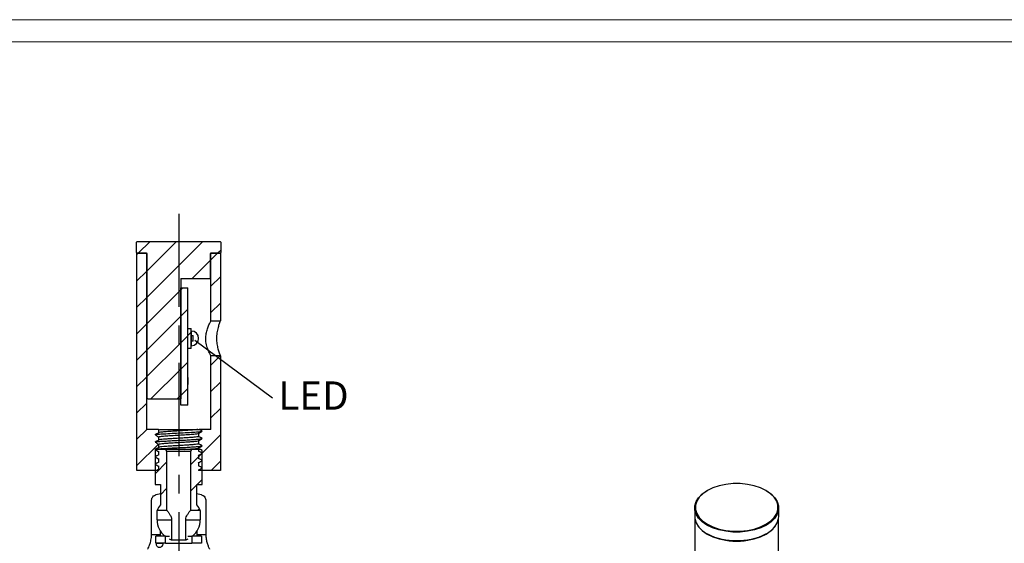
# Model space of a CAD drawing. Units: millimetres. Extents: x 1036 to 1701, y -23 to 446.
# Drawn here: x 1361 to 1529, y 356 to 446 of the extents above; entities that cross this region are included whole.
import ezdxf

# ---------------------------------------------------------------- set-up
doc = ezdxf.new("R2010")
doc.units = ezdxf.units.MM
doc.linetypes.add('CENTER', pattern=[50.8, 31.75, -6.35, 6.35, -6.35])
doc.layers.get('Defpoints').update_dxf_attribs({"color": 6, "lineweight": 9})
for name, color, linetype, lineweight in [('CenterLine', 1, 'CENTER', 9), ('Dimension', 136, 'Continuous', 9), ('SolidLine', 7, 'Continuous', 30)]:
    doc.layers.add(name, color=color, linetype=linetype, lineweight=lineweight)
doc.styles.add('微软雅黑-Light', font='txt')
pattern_1 = [(45, (450.5154, 45.0295), (-2.245064, 2.245064), [])]

msp = doc.modelspace()

# ---------------------------------------------------------------- hatches: boundary and pattern name
at = {"layer": 'SolidLine', "linetype": 'Continuous', "lineweight": 18}
h = msp.add_hatch(dxfattribs=at)
h.set_pattern_fill('ANSI31', color=0, style=0)
h.set_pattern_definition(pattern_1)
edge = h.paths.add_edge_path(flags=0)
edge.add_line((1395.63, 405.98), (1395.53, 405.88))
edge.add_line((1395.53, 405.88), (1393.93, 405.88))
edge.add_arc((1393.93, 405.78), 0.1, 450, 540)
edge.add_line((1393.83, 405.78), (1393.83, 401.58))
edge.add_line((1393.83, 401.58), (1388.83, 401.58))
edge.add_line((1388.83, 401.58), (1388.83, 381.08))
edge.add_line((1388.83, 381.08), (1383.23, 381.08))
edge.add_line((1383.23, 381.08), (1383.13, 381.18))
edge.add_line((1383.13, 381.18), (1383.13, 405.78))
edge.add_arc((1383.03, 405.78), 0.1, 360, 450)
edge.add_line((1383.03, 405.88), (1381.43, 405.88))
edge.add_line((1381.43, 405.88), (1381.33, 405.98))
edge.add_line((1381.33, 405.98), (1381.33, 407.78))
edge.add_line((1381.33, 407.78), (1381.43, 407.88))
edge.add_line((1381.43, 407.88), (1395.53, 407.88))
edge.add_line((1395.53, 407.88), (1395.63, 407.78))
edge.add_line((1395.63, 407.78), (1395.63, 405.98))
h = msp.add_hatch(dxfattribs=at)
h.set_pattern_fill('ANSI31', color=0, style=0)
h.set_pattern_definition(pattern_1)
edge = h.paths.add_edge_path(flags=0)
edge.add_line((1385.08, 369.6), (1385.08, 369.05))
edge.add_spline(control_points=[(1385.08, 369.05), (1384.98, 369), (1384.88, 368.94), (1384.78, 368.88), (1384.78, 368.88), (1384.78, 368.88), (1384.78, 368.88)], knot_values=[0, 0, 0, 0, 0.000351, 0.000351, 0.000351, 0.000355, 0.000355, 0.000355, 0.000355], weights=[1, 1, 1, 1, 1, 1, 1], degree=3, periodic=0)
edge.add_line((1384.78, 368.88), (1381.38, 368.88))
edge.add_line((1381.38, 368.88), (1381.38, 405.88))
edge.add_line((1381.38, 405.88), (1382.98, 405.88))
edge.add_line((1382.98, 405.88), (1382.98, 375.88))
edge.add_line((1382.98, 375.88), (1385.04, 375.88))
edge.add_spline(control_points=[(1385.04, 375.88), (1385.05, 375.87), (1385.07, 375.86), (1385.08, 375.85)], knot_values=[0.000652, 0.000652, 0.000652, 0.000652, 0.000702, 0.000702, 0.000702, 0.000702], weights=[1, 1, 1, 1], degree=3, periodic=0)
edge.add_line((1385.08, 375.85), (1385.08, 375.3))
edge.add_spline(control_points=[(1385.08, 375.3), (1384.98, 375.25), (1384.88, 375.19), (1384.78, 375.13), (1384.68, 375.07), (1384.58, 375.01), (1384.48, 374.95)], knot_values=[0, 0, 0, 0, 0.000351, 0.000351, 0.000351, 0.000701, 0.000701, 0.000701, 0.000701], weights=[1, 1, 1, 1, 1, 1, 1], degree=3, periodic=0)
edge.add_spline(control_points=[(1384.48, 374.95), (1384.58, 374.9), (1384.68, 374.84), (1384.78, 374.78), (1384.88, 374.72), (1384.98, 374.66), (1385.08, 374.6)], knot_values=[0, 0, 0, 0, 0.000351, 0.000351, 0.000351, 0.000702, 0.000702, 0.000702, 0.000702], weights=[1, 1, 1, 1, 1, 1, 1], degree=3, periodic=0)
edge.add_line((1385.08, 374.6), (1385.08, 374.05))
edge.add_spline(control_points=[(1385.08, 374.05), (1384.98, 374), (1384.88, 373.94), (1384.78, 373.88), (1384.68, 373.82), (1384.58, 373.76), (1384.48, 373.7)], knot_values=[0, 0, 0, 0, 0.000351, 0.000351, 0.000351, 0.000701, 0.000701, 0.000701, 0.000701], weights=[1, 1, 1, 1, 1, 1, 1], degree=3, periodic=0)
edge.add_spline(control_points=[(1384.48, 373.7), (1384.58, 373.65), (1384.68, 373.59), (1384.78, 373.53), (1384.88, 373.47), (1384.98, 373.41), (1385.08, 373.35)], knot_values=[0, 0, 0, 0, 0.000351, 0.000351, 0.000351, 0.000702, 0.000702, 0.000702, 0.000702], weights=[1, 1, 1, 1, 1, 1, 1], degree=3, periodic=0)
edge.add_line((1385.08, 373.35), (1385.08, 372.8))
edge.add_spline(control_points=[(1385.08, 372.8), (1384.98, 372.75), (1384.88, 372.69), (1384.78, 372.63), (1384.68, 372.57), (1384.58, 372.51), (1384.48, 372.45)], knot_values=[0, 0, 0, 0, 0.000351, 0.000351, 0.000351, 0.000701, 0.000701, 0.000701, 0.000701], weights=[1, 1, 1, 1, 1, 1, 1], degree=3, periodic=0)
edge.add_spline(control_points=[(1384.48, 372.45), (1384.58, 372.4), (1384.68, 372.34), (1384.78, 372.28), (1384.88, 372.22), (1384.98, 372.16), (1385.08, 372.1)], knot_values=[0, 0, 0, 0, 0.000351, 0.000351, 0.000351, 0.000702, 0.000702, 0.000702, 0.000702], weights=[1, 1, 1, 1, 1, 1, 1], degree=3, periodic=0)
edge.add_line((1385.08, 372.1), (1385.08, 371.55))
edge.add_spline(control_points=[(1385.08, 371.55), (1384.98, 371.5), (1384.88, 371.44), (1384.78, 371.38), (1384.68, 371.32), (1384.58, 371.26), (1384.48, 371.2)], knot_values=[0, 0, 0, 0, 0.000351, 0.000351, 0.000351, 0.000701, 0.000701, 0.000701, 0.000701], weights=[1, 1, 1, 1, 1, 1, 1], degree=3, periodic=0)
edge.add_spline(control_points=[(1384.48, 371.2), (1384.58, 371.15), (1384.68, 371.09), (1384.78, 371.03), (1384.88, 370.97), (1384.98, 370.91), (1385.08, 370.85)], knot_values=[0, 0, 0, 0, 0.000351, 0.000351, 0.000351, 0.000702, 0.000702, 0.000702, 0.000702], weights=[1, 1, 1, 1, 1, 1, 1], degree=3, periodic=0)
edge.add_line((1385.08, 370.85), (1385.08, 370.3))
edge.add_spline(control_points=[(1385.08, 370.3), (1384.98, 370.25), (1384.88, 370.19), (1384.78, 370.13), (1384.68, 370.07), (1384.58, 370.01), (1384.48, 369.95)], knot_values=[0, 0, 0, 0, 0.000351, 0.000351, 0.000351, 0.000701, 0.000701, 0.000701, 0.000701], weights=[1, 1, 1, 1, 1, 1, 1], degree=3, periodic=0)
edge.add_spline(control_points=[(1384.48, 369.95), (1384.58, 369.9), (1384.68, 369.84), (1384.78, 369.78), (1384.88, 369.72), (1384.98, 369.66), (1385.08, 369.6)], knot_values=[0, 0, 0, 0, 0.000351, 0.000351, 0.000351, 0.000702, 0.000702, 0.000702, 0.000702], weights=[1, 1, 1, 1, 1, 1, 1], degree=3, periodic=0)
h = msp.add_hatch(dxfattribs=at)
h.set_pattern_fill('ANSI31', color=0, style=0)
h.set_pattern_definition(pattern_1)
h.paths.add_polyline_path([(1393.98, 405.88), (1395.58, 405.88), (1395.58, 394.38), (1393.98, 394.38)], flags=0)
h = msp.add_hatch(dxfattribs=at)
h.set_pattern_fill('ANSI31', color=0, style=0)
h.set_pattern_definition(pattern_1)
h.paths.add_polyline_path([(1390.02, 379.98), (1388.83, 379.98), (1388.83, 399.98), (1390.02, 399.98)], flags=0)
h = msp.add_hatch(dxfattribs=at)
h.set_pattern_fill('ANSI31', color=0, style=0)
h.set_pattern_definition(pattern_1)
h.paths.add_polyline_path([(1390.63, 393.08), (1390.63, 389.68), (1390.03, 389.68), (1390.03, 393.08)], flags=0)
h = msp.add_hatch(dxfattribs=at)
h.set_pattern_fill('ANSI31', color=0, style=0)
h.set_pattern_definition(pattern_1)
edge = h.paths.add_edge_path(flags=0)
edge.add_line((1390.63, 390.13), (1390.63, 392.63))
edge.add_arc((1390.63, 391.38), 1.25, 270, 450, ccw=False)
h = msp.add_hatch(dxfattribs=at)
h.set_pattern_fill('ANSI31', color=256, style=0)
h.set_pattern_definition([(45, (588.481, 45.0295), (-2.245064, 2.245064), [])])
h.paths.add_polyline_path([(1528.9, 391.88), (1528.9, 390.88), (1528.6, 390.88), (1528.6, 391.88)], flags=0)
h = msp.add_hatch(dxfattribs=at)
h.set_pattern_fill('ANSI31', color=0, style=0)
h.set_pattern_definition(pattern_1)
edge = h.paths.add_edge_path(flags=0)
edge.add_line((1391.88, 370.93), (1391.88, 371.48))
edge.add_spline(control_points=[(1391.88, 371.48), (1391.98, 371.54), (1392.08, 371.59), (1392.19, 371.65), (1392.29, 371.71), (1392.39, 371.77), (1392.49, 371.83)], knot_values=[0, 0, 0, 0, 0.000351, 0.000351, 0.000351, 0.000702, 0.000702, 0.000702, 0.000702], weights=[1, 1, 1, 1, 1, 1, 1], degree=3, periodic=0)
edge.add_spline(control_points=[(1392.49, 371.83), (1392.39, 371.89), (1392.29, 371.95), (1392.19, 372), (1392.08, 372.06), (1391.98, 372.12), (1391.88, 372.18)], knot_values=[0, 0, 0, 0, 0.000351, 0.000351, 0.000351, 0.000701, 0.000701, 0.000701, 0.000701], weights=[1, 1, 1, 1, 1, 1, 1], degree=3, periodic=0)
edge.add_line((1391.88, 372.18), (1391.88, 372.73))
edge.add_spline(control_points=[(1391.88, 372.73), (1391.98, 372.79), (1392.08, 372.84), (1392.19, 372.9), (1392.29, 372.96), (1392.39, 373.02), (1392.49, 373.08)], knot_values=[0, 0, 0, 0, 0.000351, 0.000351, 0.000351, 0.000702, 0.000702, 0.000702, 0.000702], weights=[1, 1, 1, 1, 1, 1, 1], degree=3, periodic=0)
edge.add_spline(control_points=[(1392.49, 373.08), (1392.39, 373.14), (1392.29, 373.2), (1392.19, 373.25), (1392.08, 373.31), (1391.98, 373.37), (1391.88, 373.43)], knot_values=[0, 0, 0, 0, 0.000351, 0.000351, 0.000351, 0.000701, 0.000701, 0.000701, 0.000701], weights=[1, 1, 1, 1, 1, 1, 1], degree=3, periodic=0)
edge.add_line((1391.88, 373.43), (1391.88, 373.98))
edge.add_spline(control_points=[(1391.88, 373.98), (1391.98, 374.04), (1392.08, 374.09), (1392.19, 374.15), (1392.29, 374.21), (1392.39, 374.27), (1392.49, 374.33)], knot_values=[0, 0, 0, 0, 0.000351, 0.000351, 0.000351, 0.000702, 0.000702, 0.000702, 0.000702], weights=[1, 1, 1, 1, 1, 1, 1], degree=3, periodic=0)
edge.add_spline(control_points=[(1392.49, 374.33), (1392.39, 374.39), (1392.29, 374.45), (1392.19, 374.5), (1392.08, 374.56), (1391.98, 374.62), (1391.88, 374.68)], knot_values=[0, 0, 0, 0, 0.000351, 0.000351, 0.000351, 0.000701, 0.000701, 0.000701, 0.000701], weights=[1, 1, 1, 1, 1, 1, 1], degree=3, periodic=0)
edge.add_line((1391.88, 374.68), (1391.88, 375.23))
edge.add_spline(control_points=[(1391.88, 375.23), (1391.98, 375.29), (1392.08, 375.34), (1392.19, 375.4), (1392.29, 375.46), (1392.39, 375.52), (1392.49, 375.58)], knot_values=[0, 0, 0, 0, 0.000351, 0.000351, 0.000351, 0.000702, 0.000702, 0.000702, 0.000702], weights=[1, 1, 1, 1, 1, 1, 1], degree=3, periodic=0)
edge.add_spline(control_points=[(1392.49, 375.58), (1392.39, 375.64), (1392.29, 375.7), (1392.19, 375.75), (1392.12, 375.8), (1392.04, 375.84), (1391.97, 375.88)], knot_values=[0, 0, 0, 0, 0.000351, 0.000351, 0.000351, 0.000597, 0.000597, 0.000597, 0.000597], weights=[1, 1, 1, 1, 1, 1, 1], degree=3, periodic=0)
edge.add_line((1391.97, 375.88), (1393.98, 375.88))
edge.add_line((1393.98, 375.88), (1393.98, 388.38))
edge.add_line((1393.98, 388.38), (1395.58, 388.38))
edge.add_line((1395.58, 388.38), (1395.58, 368.88))
edge.add_line((1395.58, 368.88), (1391.88, 368.88))
edge.add_line((1391.88, 368.88), (1391.88, 368.98))
edge.add_spline(control_points=[(1391.88, 368.98), (1391.98, 369.04), (1392.08, 369.09), (1392.19, 369.15), (1392.29, 369.21), (1392.39, 369.27), (1392.49, 369.33)], knot_values=[0, 0, 0, 0, 0.000351, 0.000351, 0.000351, 0.000702, 0.000702, 0.000702, 0.000702], weights=[1, 1, 1, 1, 1, 1, 1], degree=3, periodic=0)
edge.add_spline(control_points=[(1392.49, 369.33), (1392.39, 369.39), (1392.29, 369.45), (1392.19, 369.5), (1392.08, 369.56), (1391.98, 369.62), (1391.88, 369.68)], knot_values=[0, 0, 0, 0, 0.000351, 0.000351, 0.000351, 0.000701, 0.000701, 0.000701, 0.000701], weights=[1, 1, 1, 1, 1, 1, 1], degree=3, periodic=0)
edge.add_line((1391.88, 369.68), (1391.88, 370.23))
edge.add_spline(control_points=[(1391.88, 370.23), (1391.98, 370.29), (1392.08, 370.34), (1392.19, 370.4), (1392.29, 370.46), (1392.39, 370.52), (1392.49, 370.58)], knot_values=[0, 0, 0, 0, 0.000351, 0.000351, 0.000351, 0.000702, 0.000702, 0.000702, 0.000702], weights=[1, 1, 1, 1, 1, 1, 1], degree=3, periodic=0)
edge.add_spline(control_points=[(1392.49, 370.58), (1392.39, 370.64), (1392.29, 370.7), (1392.19, 370.75), (1392.08, 370.81), (1391.98, 370.87), (1391.88, 370.93)], knot_values=[0, 0, 0, 0, 0.000351, 0.000351, 0.000351, 0.000701, 0.000701, 0.000701, 0.000701], weights=[1, 1, 1, 1, 1, 1, 1], degree=3, periodic=0)
h = msp.add_hatch(dxfattribs=at)
h.set_pattern_fill('ANSI31', color=0, style=0)
h.set_pattern_definition(pattern_1)
edge = h.paths.add_edge_path(flags=0)
edge.add_arc((1388.48, 360.48), 4, 500.805, 516.4218, ccw=False)
edge.add_line((1385.38, 363.01), (1385.38, 366.48))
edge.add_line((1385.38, 366.48), (1384.48, 366.48))
edge.add_line((1384.48, 366.48), (1384.48, 372.3))
edge.add_line((1384.48, 372.3), (1384.78, 372.48))
edge.add_line((1384.78, 372.48), (1386.31, 372.48))
edge.add_line((1386.31, 372.48), (1386.48, 372.18))
edge.add_line((1386.48, 372.18), (1386.48, 362.08))
edge.add_line((1386.48, 362.08), (1384.82, 362.08))
h = msp.add_hatch(dxfattribs=at)
h.set_pattern_fill('ANSI31', color=0, style=0)
h.set_pattern_definition(pattern_1)
edge = h.paths.add_edge_path(flags=0)
edge.add_arc((1388.48, 360.48), 4, 383.5782, 399.195, ccw=False)
edge.add_line((1392.15, 362.08), (1390.48, 362.08))
edge.add_line((1390.48, 362.08), (1390.48, 372.18))
edge.add_line((1390.48, 372.18), (1390.66, 372.48))
edge.add_line((1390.66, 372.48), (1392.18, 372.48))
edge.add_line((1392.18, 372.48), (1392.48, 372.3))
edge.add_line((1392.48, 372.3), (1392.48, 366.48))
edge.add_line((1392.48, 366.48), (1391.58, 366.48))
edge.add_line((1391.58, 366.48), (1391.58, 363.01))
h = msp.add_hatch(dxfattribs=at)
h.set_pattern_fill('ANSI31', color=0, style=0)
h.set_pattern_definition(pattern_1)
h.paths.add_polyline_path([(1386.23, 356.48), (1384.58, 356.48), (1384.58, 357.68), (1386.23, 357.68)], flags=0)
h = msp.add_hatch(dxfattribs=at)
h.set_pattern_fill('ANSI31', color=0, style=0)
h.set_pattern_definition(pattern_1)
edge = h.paths.add_edge_path(flags=0)
edge.add_spline(control_points=[(1385.83, 356.48), (1385.84, 356.43), (1385.84, 356.39), (1385.83, 356.34), (1385.83, 356.27), (1385.81, 356.21), (1385.78, 356.15), (1385.75, 356.09), (1385.71, 356.03), (1385.67, 355.98), (1385.62, 355.93), (1385.56, 355.89), (1385.5, 355.86), (1385.44, 355.84), (1385.38, 355.82), (1385.31, 355.81), (1385.24, 355.8), (1385.18, 355.8), (1385.11, 355.82), (1385.04, 355.83), (1384.98, 355.86), (1384.92, 355.89), (1384.87, 355.93), (1384.81, 355.98), (1384.77, 356.03), (1384.73, 356.08), (1384.7, 356.14), (1384.67, 356.21), (1384.65, 356.27), (1384.64, 356.34), (1384.64, 356.4), (1384.64, 356.43), (1384.64, 356.45), (1384.64, 356.48)], knot_values=[0.001819, 0.001819, 0.001819, 0.001819, 0.001956, 0.001956, 0.001956, 0.002159, 0.002159, 0.002159, 0.002362, 0.002362, 0.002362, 0.002564, 0.002564, 0.002564, 0.002766, 0.002766, 0.002766, 0.002968, 0.002968, 0.002968, 0.003172, 0.003172, 0.003172, 0.003376, 0.003376, 0.003376, 0.00358, 0.00358, 0.00358, 0.003784, 0.003784, 0.003784, 0.003856, 0.003856, 0.003856, 0.003856], weights=[1, 1, 1, 1, 1, 1, 1, 1, 1, 1, 1, 1, 1, 1, 1, 1, 1, 1, 1, 1, 1, 1, 1, 1, 1, 1, 1, 1, 1, 1, 1, 1, 1, 1], degree=3, periodic=0)
edge.add_line((1384.64, 356.48), (1385.83, 356.48))

# ---------------------------------------------------------------- linework, layer by layer
at = {"layer": 'CenterLine', "lineweight": -3, "ltscale": 0.5}
msp.add_line((1388.51, 412.6), (1388.51, 80.31), dxfattribs=at)
at = {"layer": 'Defpoints'}
for points in [[(1700.81, -23.09), (1700.81, 445.65), (1036.31, 445.65), (1036.31, -23.09)], [(1697.06, -19.34), (1697.06, 441.9), (1040.06, 441.9), (1040.06, -19.34)]]:
    msp.add_lwpolyline(points, close=True, dxfattribs=at)
at = {"layer": 'Dimension', "color": 0, "lineweight": -3}
msp.add_line((1391.26, 391.1), (1404.45, 381.28), dxfattribs=at)
at = {"layer": 'SolidLine', "color": 0, "linetype": 'Continuous', "lineweight": 25}
for p, q in [((1381.43, 407.88), (1381.33, 407.78)), ((1381.33, 405.98), (1381.33, 407.78)), ((1381.43, 407.88), (1395.53, 407.88)), ((1395.63, 407.78), (1395.53, 407.88)), ((1395.63, 407.78), (1395.63, 405.98)), ((1381.33, 405.98), (1381.43, 405.88)), ((1381.38, 368.88), (1381.38, 405.88)), ((1382.98, 405.88), (1381.38, 405.88)), ((1381.43, 405.88), (1383.03, 405.88)), ((1382.98, 405.88), (1382.98, 375.88)), ((1383.13, 381.18), (1383.13, 405.78)), ((1393.83, 405.78), (1393.83, 401.58)), ((1393.93, 405.88), (1395.53, 405.88)), ((1393.98, 394.38), (1393.98, 405.88)), ((1395.58, 405.88), (1393.98, 405.88)), ((1395.53, 405.88), (1395.63, 405.98)), ((1395.58, 405.88), (1395.58, 394.38)), ((1388.83, 401.58), (1388.83, 381.08)), ((1388.83, 401.58), (1393.83, 401.58)), ((1388.83, 399.98), (1390.02, 399.98)), ((1388.83, 379.98), (1388.83, 399.98)), ((1390.02, 379.98), (1390.02, 399.98)), ((1393.98, 394.38), (1395.58, 394.38)), ((1390.03, 393.08), (1390.63, 393.08)), ((1390.03, 389.68), (1390.03, 393.08)), ((1390.63, 389.68), (1390.63, 393.08)), ((1390.63, 392.63), (1390.63, 390.13)), ((1390.63, 391.88), (1390.93, 391.88)), ((1390.63, 390.88), (1390.63, 391.88)), ((1390.93, 390.88), (1390.63, 390.88)), ((1390.93, 390.88), (1390.93, 391.88)), ((1390.63, 389.68), (1390.03, 389.68)), ((1395.58, 388.38), (1393.98, 388.38)), ((1393.98, 375.88), (1393.98, 388.38)), ((1395.58, 388.38), (1395.58, 368.88)), ((1390.02, 384.69), (1390.03, 384.69)), ((1390.02, 384.16), (1390.03, 384.16)), ((1390.02, 384.08), (1390.03, 384.08)), ((1390.03, 384.69), (1390.03, 384.16)), ((1390.03, 384.16), (1390.03, 384.08)), ((1390.03, 384.08), (1390.03, 383.55)), ((1390.02, 383.55), (1390.03, 383.55)), ((1390.03, 382.98), (1390.05, 382.98)), ((1390.03, 382.48), (1390.03, 382.98)), ((1390.05, 382.48), (1390.03, 382.48)), ((1390.03, 381.48), (1390.03, 382.48)), ((1390.05, 382.48), (1390.05, 382.98)), ((1390.05, 381.48), (1390.05, 382.48)), ((1383.13, 381.18), (1383.23, 381.08)), ((1383.23, 381.08), (1388.83, 381.08)), ((1390.05, 381.48), (1390.03, 381.48)), ((1390.03, 380.98), (1390.03, 381.48)), ((1390.05, 380.98), (1390.03, 380.98)), ((1390.05, 380.98), (1390.05, 381.48)), ((1390.02, 379.98), (1388.83, 379.98)), ((1385.04, 375.88), (1382.98, 375.88)), ((1385.04, 375.88), (1385.08, 375.85)), ((1385.08, 375.85), (1385.11, 375.88)), ((1385.08, 375.3), (1385.08, 375.85)), ((1385.22, 375.88), (1391.76, 375.88)), ((1393.98, 375.88), (1391.97, 375.88)), ((1385.08, 374.05), (1385.08, 374.6)), ((1391.88, 375.23), (1391.88, 374.68)), ((1391.88, 373.98), (1391.88, 373.43)), ((1384.78, 372.48), (1384.48, 372.3)), ((1384.48, 372.3), (1384.48, 366.48)), ((1386.31, 372.48), (1384.78, 372.48)), ((1385.08, 372.8), (1385.08, 373.35)), ((1385.08, 371.55), (1385.08, 372.1)), ((1386.48, 372.18), (1386.31, 372.48)), ((1390.66, 372.48), (1386.31, 372.48)), ((1386.48, 362.08), (1386.48, 372.18)), ((1386.48, 372.18), (1390.48, 372.18)), ((1390.66, 372.48), (1390.48, 372.18)), ((1390.48, 372.18), (1390.48, 362.08)), ((1392.18, 372.48), (1390.66, 372.48)), ((1391.88, 372.73), (1391.88, 372.18)), ((1392.48, 372.3), (1392.18, 372.48)), ((1392.48, 366.48), (1392.48, 372.3)), ((1385.08, 370.3), (1385.08, 370.85)), ((1391.82, 371.46), (1391.88, 371.48)), ((1391.88, 371.48), (1391.88, 370.93)), ((1384.78, 368.88), (1381.38, 368.88)), ((1385.08, 369.05), (1385.08, 369.6)), ((1391.82, 370.21), (1391.88, 370.23)), ((1391.87, 368.97), (1391.88, 368.98)), ((1391.88, 370.23), (1391.88, 369.68)), ((1391.88, 368.98), (1391.88, 368.88)), ((1395.58, 368.88), (1391.88, 368.88)), ((1384.48, 366.48), (1385.38, 366.48)), ((1385.38, 366.48), (1385.38, 363.01)), ((1391.58, 363.01), (1391.58, 366.48)), ((1391.58, 366.48), (1392.48, 366.48)), ((1383.87, 357.98), (1383.87, 363.82)), ((1384.68, 364.77), (1385.38, 364.94)), ((1391.58, 364.94), (1392.29, 364.77)), ((1393.1, 363.82), (1393.1, 357.98)), ((1384.82, 360.48), (1384.82, 362.08)), ((1386.48, 362.08), (1384.82, 362.08)), ((1392.15, 362.08), (1390.48, 362.08)), ((1392.15, 362.08), (1392.15, 360.48)), ((1384.82, 360.48), (1387.28, 360.48)), ((1387.28, 360.48), (1387.28, 357.01)), ((1389.68, 360.48), (1392.15, 360.48)), ((1389.68, 357.01), (1389.68, 360.48)), ((1383.87, 357.98), (1385.36, 357.98)), ((1384.58, 356.48), (1384.58, 357.68)), ((1386.23, 357.68), (1384.58, 357.68)), ((1385.36, 357.98), (1385.33, 357.68)), ((1385.36, 358.56), (1385.36, 357.98)), ((1386.23, 356.48), (1386.23, 357.68)), ((1386.23, 357.68), (1386.9, 357.68)), ((1387.28, 357.01), (1386.9, 357.17)), ((1389.68, 357.01), (1387.28, 357.01)), ((1390.06, 357.17), (1389.68, 357.01)), ((1390.06, 357.68), (1390.73, 357.68)), ((1390.73, 357.68), (1390.73, 356.48)), ((1392.38, 357.68), (1390.73, 357.68)), ((1391.61, 357.98), (1391.61, 358.56)), ((1391.64, 357.68), (1391.61, 357.98)), ((1391.61, 357.98), (1393.1, 357.98)), ((1392.38, 357.68), (1392.38, 356.48)), ((1386.23, 356.48), (1384.58, 356.48)), ((1384.64, 356.48), (1385.83, 356.48)), ((1386.23, 356.48), (1390.73, 356.48)), ((1392.38, 356.48), (1390.73, 356.48))]:
    msp.add_line(p, q, dxfattribs=at)
at = {"layer": 'SolidLine', "linetype": 'Continuous', "lineweight": 25}
for p, q in [((1478.46, 365.47), (1478.39, 365.43)), ((1488.5, 365.43), (1488.43, 365.47)), ((1476.3, 362.51), (1476.3, 361.04)), ((1490.6, 361.04), (1490.6, 362.51)), ((1476.35, 360.55), (1476.35, 330.75)), ((1490.55, 330.75), (1490.55, 360.55)), ((1478.39, 358.12), (1478.46, 358.08)), ((1488.43, 358.08), (1488.5, 358.12))]:
    msp.add_line(p, q, dxfattribs=at)
at = {"layer": 'SolidLine', "color": 0, "linetype": 'Continuous', "lineweight": 25, "flags": 128}
for points in [[(1392.49, 375.58), (1392.19, 375.75), (1391.97, 375.88)], [(1385.08, 375.3), (1384.78, 375.13), (1384.48, 374.95)], [(1385.08, 374.05), (1384.78, 373.88), (1384.48, 373.7)], [(1392.49, 374.33), (1392.19, 374.5), (1391.88, 374.68)], [(1385.08, 372.8), (1384.78, 372.63), (1384.48, 372.45)], [(1392.49, 373.08), (1392.19, 373.25), (1391.88, 373.43)], [(1392.49, 371.83), (1392.19, 372), (1391.88, 372.18)], [(1385.08, 371.55), (1384.78, 371.38), (1384.48, 371.2)], [(1392.49, 370.58), (1392.19, 370.75), (1391.88, 370.93)], [(1385.08, 370.3), (1384.78, 370.13), (1384.48, 369.95)], [(1392.49, 369.33), (1392.19, 369.5), (1391.88, 369.68)]]:
    msp.add_lwpolyline(points, dxfattribs=at)
at = {"layer": 'SolidLine', "linetype": 'Continuous', "lineweight": 25, "flags": 128}
for points in [[(1488.5, 365.43), (1489.3, 364.88), (1489.93, 364.25), (1490.35, 363.58), (1490.57, 362.87), (1490.57, 362.15), (1490.35, 361.44), (1489.93, 360.77), (1489.3, 360.14), (1488.5, 359.59), (1487.55, 359.13), (1486.47, 358.77), (1485.3, 358.52), (1484.07, 358.4), (1482.82, 358.4), (1481.6, 358.52), (1480.43, 358.77), (1479.35, 359.13), (1478.39, 359.59), (1477.59, 360.14), (1476.97, 360.77), (1476.54, 361.44), (1476.33, 362.15), (1476.33, 362.87), (1476.54, 363.58), (1476.97, 364.25), (1477.59, 364.88), (1478.39, 365.43)], [(1488.43, 365.47), (1487.49, 365.93), (1486.43, 366.28), (1485.27, 366.52), (1484.06, 366.65), (1482.83, 366.65), (1481.62, 366.52), (1480.47, 366.28), (1479.4, 365.93), (1478.46, 365.47), (1477.67, 364.93), (1477.06, 364.31), (1476.64, 363.65), (1476.42, 362.95), (1476.42, 362.24), (1476.64, 361.54), (1477.06, 360.87), (1477.67, 360.26), (1478.46, 359.71), (1479.4, 359.26), (1480.47, 358.9), (1481.62, 358.66), (1482.83, 358.54), (1484.06, 358.54), (1485.27, 358.66), (1486.43, 358.9), (1487.49, 359.26), (1488.43, 359.71), (1489.22, 360.26), (1489.84, 360.87), (1490.26, 361.54), (1490.47, 362.24), (1490.47, 362.95), (1490.26, 363.65), (1489.84, 364.31), (1489.22, 364.93), (1488.43, 365.47)], [(1476.3, 361.04), (1476.33, 360.68), (1476.54, 359.97), (1476.97, 359.3), (1477.59, 358.67), (1478.39, 358.12), (1479.35, 357.66), (1480.43, 357.3), (1481.6, 357.05), (1482.82, 356.93), (1484.07, 356.93), (1485.3, 357.05), (1486.47, 357.3), (1487.55, 357.66), (1488.5, 358.12), (1489.3, 358.67), (1489.93, 359.3), (1490.35, 359.97), (1490.57, 360.68), (1490.6, 361.04)], [(1476.78, 359.55), (1477.01, 359.23), (1477.63, 358.61), (1478.43, 358.06), (1479.38, 357.6), (1480.45, 357.24), (1481.61, 357), (1482.83, 356.88), (1484.07, 356.88), (1485.29, 357), (1486.45, 357.24), (1487.52, 357.6), (1488.47, 358.06)]]:
    msp.add_lwpolyline(points, dxfattribs=at)
at = {"layer": 'SolidLine', "color": 0, "linetype": 'Continuous', "lineweight": 25}
for centre, radius, start, end in [((1383.03, 405.78), 0.1, 0, 90), ((1393.93, 405.78), 0.1, 90, 180), ((1390.63, 391.38), 1.25, 270, 90), ((1388.48, 360.48), 4, 140.805, 156.4218), ((1388.48, 360.48), 4, 23.5782, 39.195), ((1388.48, 360.48), 3.67, 180, 229.797), ((1388.48, 360.48), 3.67, 310.203, 0)]:
    msp.add_arc(centre, radius, start, end, dxfattribs=at)
at = {"layer": 'SolidLine', "linetype": 'Continuous', "lineweight": 25}
for centre, radius, start, end in [((1486.31, 362.1), 4.58, 298.0976, 326.0809), ((1483.45, 367.53), 10.68, 242.1813, 297.8187)]:
    msp.add_arc(centre, radius, start, end, dxfattribs=at)
at = {"layer": 'SolidLine', "color": 0, "linetype": 'Continuous', "lineweight": 25}
for points, knots in [([(1393.98, 388.38), (1393.97, 388.41), (1393.93, 388.46), (1393.71, 388.9), (1393.41, 389.58), (1393.14, 390.49), (1393.06, 391.5), (1393.19, 392.42), (1393.43, 393.22), (1393.72, 393.89), (1393.95, 394.31), (1393.97, 394.36), (1393.98, 394.38)], [0, 0, 0, 0, 0.097254, 0.194253, 0.297918, 0.41146, 0.517636, 0.608094, 0.700635, 0.807505, 0.921162, 1, 1, 1, 1]), ([(1395.58, 394.38), (1395.58, 394.37), (1395.56, 394.34), (1395.44, 394.03), (1395.23, 393.43), (1395.01, 392.59), (1394.92, 391.84), (1394.91, 391.12), (1394.97, 390.42), (1395.16, 389.56), (1395.38, 388.86), (1395.55, 388.44), (1395.57, 388.4), (1395.58, 388.38)], [0, 0, 0, 0, 0.062224, 0.160249, 0.262774, 0.3725, 0.481594, 0.500063, 0.600721, 0.701144, 0.8074, 0.918332, 1, 1, 1, 1]), ([(1384.48, 374.95), (1384.55, 374.98), (1384.68, 375.04), (1385.66, 375.11), (1386.95, 375.19), (1388.48, 375.27), (1390.01, 375.34), (1391.3, 375.42), (1392.23, 375.49), (1392.36, 375.54), (1392.42, 375.56)], [0, 0, 0, 0, 0.140302, 0.264612, 0.389221, 0.513829, 0.638139, 0.763019, 0.887061, 1, 1, 1, 1]), ([(1385.04, 375.88), (1385.05, 375.88), (1385.06, 375.88), (1385.1, 375.88), (1385.11, 375.88)], [0, 0, 0, 0, 0.474697, 1, 1, 1, 1]), ([(1391.76, 375.88), (1391.7, 375.87), (1391.51, 375.83), (1390.87, 375.77), (1389.77, 375.69), (1388.47, 375.62), (1387.18, 375.54), (1386.08, 375.46), (1385.26, 375.39), (1385.14, 375.33), (1385.08, 375.3)], [0, 0, 0, 0, 0.058818, 0.190571, 0.323215, 0.455253, 0.587609, 0.719965, 0.852004, 1, 1, 1, 1]), ([(1391.76, 375.88), (1391.79, 375.88), (1391.89, 375.88), (1391.94, 375.88), (1391.97, 375.88)], [0, 0, 0, 0, 0.223489, 1, 1, 1, 1]), ([(1391.88, 375.23), (1391.98, 375.29), (1392.19, 375.4), (1392.39, 375.52), (1392.49, 375.58)], [0, 0, 0, 0, 0.499995, 1, 1, 1, 1]), ([(1384.48, 374.95), (1384.58, 374.9), (1384.78, 374.78), (1384.98, 374.66), (1385.08, 374.6)], [0, 0, 0, 0, 0.500005, 1, 1, 1, 1]), ([(1384.48, 373.7), (1384.49, 373.72), (1384.53, 373.75), (1384.85, 373.8), (1385.43, 373.85), (1386.31, 373.9), (1387.36, 373.96), (1388.51, 374.02), (1389.65, 374.07), (1390.7, 374.13), (1391.56, 374.19), (1392.25, 374.25), (1392.36, 374.29), (1392.42, 374.31)], [0, 0, 0, 0, 0.070642, 0.142743, 0.236447, 0.328736, 0.423113, 0.516127, 0.609001, 0.703399, 0.79576, 0.88936, 1, 1, 1, 1]), ([(1384.48, 373.7), (1384.58, 373.65), (1384.78, 373.53), (1384.98, 373.41), (1385.08, 373.35)], [0, 0, 0, 0, 0.500005, 1, 1, 1, 1]), ([(1385.08, 374.6), (1385.15, 374.63), (1385.26, 374.69), (1386.1, 374.76), (1387.21, 374.84), (1388.51, 374.92), (1389.8, 374.99), (1390.89, 375.07), (1391.71, 375.14), (1391.82, 375.2), (1391.88, 375.23)], [0, 0, 0, 0, 0.1387778, 0.2597312, 0.3809743, 0.5022181, 0.6231716, 0.7446794, 0.8653706, 1, 1, 1, 1]), ([(1391.88, 374.68), (1391.82, 374.65), (1391.72, 374.6), (1391.09, 374.54), (1390.35, 374.48), (1389.46, 374.42), (1388.49, 374.37), (1387.52, 374.31), (1386.63, 374.25), (1385.89, 374.2), (1385.24, 374.13), (1385.14, 374.08), (1385.08, 374.05)], [0, 0, 0, 0, 0.135633, 0.226788, 0.316735, 0.40867, 0.499116, 0.589699, 0.681613, 0.77149, 0.862746, 1, 1, 1, 1]), ([(1385.08, 373.35), (1385.15, 373.38), (1385.25, 373.43), (1385.91, 373.5), (1386.66, 373.55), (1387.55, 373.61), (1388.53, 373.67), (1389.5, 373.72), (1390.38, 373.78), (1391.11, 373.84), (1391.73, 373.9), (1391.83, 373.95), (1391.88, 373.98)], [0, 0, 0, 0, 0.140453, 0.23171, 0.321587, 0.413502, 0.504086, 0.594532, 0.686467, 0.776415, 0.867571, 1, 1, 1, 1]), ([(1391.88, 373.98), (1391.98, 374.04), (1392.19, 374.15), (1392.39, 374.27), (1392.49, 374.33)], [0, 0, 0, 0, 0.499995, 1, 1, 1, 1]), ([(1384.48, 372.45), (1384.49, 372.47), (1384.53, 372.5), (1384.86, 372.55), (1385.45, 372.6), (1386.33, 372.65), (1387.38, 372.71), (1388.53, 372.77), (1389.67, 372.82), (1390.72, 372.88), (1391.57, 372.94), (1392.26, 373), (1392.36, 373.04), (1392.42, 373.06)], [0, 0, 0, 0, 0.071644, 0.144765, 0.238414, 0.330733, 0.425118, 0.518056, 0.610995, 0.70538, 0.797699, 0.891348, 1, 1, 1, 1]), ([(1384.48, 372.45), (1384.58, 372.4), (1384.78, 372.28), (1384.98, 372.16), (1385.08, 372.1)], [0, 0, 0, 0, 0.500005, 1, 1, 1, 1]), ([(1391.88, 373.43), (1391.82, 373.4), (1391.73, 373.35), (1391.1, 373.29), (1390.37, 373.23), (1389.48, 373.17), (1388.51, 373.12), (1387.54, 373.06), (1386.65, 373), (1385.9, 372.95), (1385.25, 372.88), (1385.15, 372.83), (1385.08, 372.8)], [0, 0, 0, 0, 0.13369, 0.224897, 0.314808, 0.406733, 0.497248, 0.587762, 0.679688, 0.769599, 0.860805, 1, 1, 1, 1]), ([(1389.54, 372.48), (1389.83, 372.5), (1390.42, 372.53), (1391.12, 372.59), (1391.73, 372.65), (1391.83, 372.7), (1391.88, 372.73)], [0, 0, 0, 0, 0.218557, 0.444036, 0.672768, 1, 1, 1, 1]), ([(1391.88, 372.73), (1391.98, 372.79), (1392.19, 372.9), (1392.39, 373.02), (1392.49, 373.08)], [0, 0, 0, 0, 0.499995, 1, 1, 1, 1]), ([(1384.48, 371.2), (1384.58, 371.15), (1384.78, 371.03), (1384.98, 370.91), (1385.08, 370.85)], [0, 0, 0, 0, 0.500005, 1, 1, 1, 1]), ([(1391.88, 371.48), (1391.98, 371.54), (1392.19, 371.65), (1392.39, 371.77), (1392.49, 371.83)], [0, 0, 0, 0, 0.499995, 1, 1, 1, 1]), ([(1391.88, 370.23), (1391.98, 370.29), (1392.19, 370.4), (1392.39, 370.52), (1392.49, 370.58)], [0, 0, 0, 0, 0.500006, 1, 1, 1, 1]), ([(1384.48, 369.95), (1384.58, 369.9), (1384.78, 369.78), (1384.98, 369.66), (1385.08, 369.6)], [0, 0, 0, 0, 0.499994, 1, 1, 1, 1]), ([(1385.08, 369.05), (1384.98, 369), (1384.88, 368.94), (1384.78, 368.88), (1384.78, 368.88)], [0, 0, 0, 0, 0.989059, 1, 1, 1, 1]), ([(1391.88, 368.98), (1391.98, 369.04), (1392.19, 369.15), (1392.39, 369.27), (1392.49, 369.33)], [0, 0, 0, 0, 0.500006, 1, 1, 1, 1]), ([(1383.87, 363.82), (1383.87, 363.84), (1383.87, 363.95), (1383.92, 364.17), (1384.09, 364.43), (1384.35, 364.66), (1384.57, 364.73), (1384.68, 364.77)], [0, 0, 0, 0, 0.049462, 0.245896, 0.492886, 0.739062, 1, 1, 1, 1]), ([(1392.29, 364.77), (1392.35, 364.75), (1392.54, 364.69), (1392.81, 364.51), (1393.03, 364.21), (1393.1, 363.96), (1393.1, 363.83), (1393.1, 363.82)], [0, 0, 0, 0, 0.1538569, 0.4333662, 0.7142282, 0.9605315, 1, 1, 1, 1]), ([(1386.48, 362.08), (1386.49, 362.06), (1386.51, 362.04), (1386.68, 361.82), (1386.93, 361.48), (1387.18, 361.05), (1387.28, 360.69), (1387.28, 360.52), (1387.28, 360.48)], [0, 0, 0, 0, 0.173162, 0.345616, 0.57834, 0.814575, 0.950141, 1, 1, 1, 1]), ([(1389.68, 360.48), (1389.69, 360.57), (1389.71, 360.81), (1389.88, 361.23), (1390.16, 361.65), (1390.39, 361.96), (1390.48, 362.07), (1390.48, 362.08), (1390.48, 362.08)], [0, 0, 0, 0, 0.106677, 0.274198, 0.51885, 0.766354, 0.93395, 1, 1, 1, 1]), ([(1383.23, 355.48), (1383.23, 355.48), (1383.24, 355.48), (1383.3, 355.61), (1383.47, 356.01), (1383.69, 356.62), (1383.84, 357.32), (1383.86, 357.8), (1383.87, 357.98)], [0, 0, 0, 0, 0.040341, 0.233132, 0.428885, 0.641883, 0.866005, 1, 1, 1, 1]), ([(1393.1, 357.98), (1393.11, 357.71), (1393.14, 357.19), (1393.32, 356.48), (1393.54, 355.9), (1393.7, 355.54), (1393.72, 355.5), (1393.73, 355.48)], [0, 0, 0, 0, 0.197617, 0.394644, 0.606358, 0.830498, 1, 1, 1, 1]), ([(1384.64, 356.48), (1384.64, 356.45), (1384.63, 356.36), (1384.66, 356.2), (1384.76, 356.02), (1384.92, 355.88), (1385.11, 355.81), (1385.31, 355.8), (1385.51, 355.85), (1385.67, 355.97), (1385.79, 356.14), (1385.84, 356.32), (1385.84, 356.43), (1385.83, 356.48)], [0, 0, 0, 0, 0.035897, 0.136026, 0.236167, 0.336159, 0.435834, 0.53518, 0.634306, 0.733446, 0.83284, 0.932662, 1, 1, 1, 1])]:
    msp.add_open_spline(points, degree=3, knots=knots, dxfattribs=at)

# ---------------------------------------------------------------- texts
at = {"layer": 'Dimension', "lineweight": -3, "style": '微软雅黑-Light'}
msp.add_text('LED', height=4.82, dxfattribs=at).set_placement((1405.44, 379.23))

doc.saveas('drawing.dxf')
